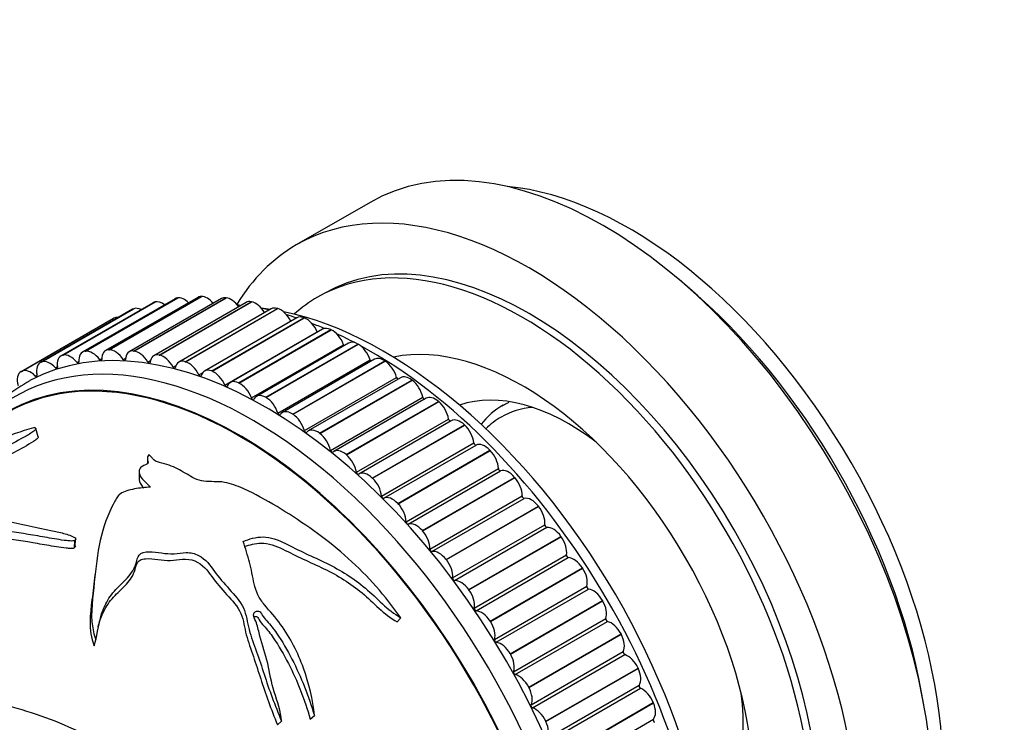
# Model space of a CAD drawing. Units: millimetres. Extents: x 0 to 835, y 0 to 1165.
# Drawn here: x 261 to 314, y 265 to 303 of the extents above; entities that cross this region are included whole.
import ezdxf
from ezdxf import colors
from ezdxf.entities.mleader import LeaderData, LeaderLine
from ezdxf.math import Vec2, Vec3

# ---------------------------------------------------------------- set-up
doc = ezdxf.new("R2010")
doc.units = ezdxf.units.MM
doc.layers.add('DV7_Défaut', color=7, linetype='Continuous')
doc.layers.add('Défaut', color=7, linetype='Continuous')

# ---------------------------------------------------------------- blocks, each defined once
blk = doc.blocks.new('_DOT')
at = {"color": 0}
blk.add_line((0, 0), (-1, 0), dxfattribs=at)
at = {"color": 0, "const_width": 0.333}
blk.add_lwpolyline([(-0.1665, 0, 1), (0.1665, 0, 1)], format="xyb", close=True, dxfattribs=at)
blk = doc.blocks.new('SE6')
at = {"layer": 'DV7_Défaut', "color": 7, "linetype": 'Continuous'}
for p, q in [((280.24, 293.128), (276.28, 290.842)), ((297.247, 288.622), (296.732, 289.057)), ((264.956, 285.141), (269.905, 287.999)), ((264.968, 285.143), (269.918, 288)), ((270.995, 288.028), (266.045, 285.17)), ((266.228, 285.217), (271.178, 288.075)), ((266.241, 285.217), (271.191, 288.075)), ((267.551, 285.148), (272.501, 288.006)), ((267.564, 285.146), (272.514, 288.004)), ((269.905, 287.999), (269.918, 288)), ((271.178, 288.075), (271.191, 288.075)), ((272.501, 288.006), (272.514, 288.004)), ((277.78, 288.244), (277.426, 288.04)), ((268.603, 287.742), (263.653, 284.884)), ((263.742, 284.92), (268.691, 287.778)), ((263.753, 284.923), (268.703, 287.781)), ((269.771, 287.955), (264.821, 285.097)), ((272.268, 287.961), (267.318, 285.104)), ((273.582, 287.755), (268.632, 284.897)), ((268.691, 287.778), (268.703, 287.781)), ((268.917, 284.933), (273.866, 287.791)), ((268.93, 284.93), (273.88, 287.788)), ((273.866, 287.791), (273.88, 287.788)), ((267.497, 287.391), (262.548, 284.533)), ((262.593, 284.555), (267.543, 287.413)), ((262.604, 284.56), (267.554, 287.417)), ((267.543, 287.413), (267.554, 287.417)), ((274.929, 287.41), (269.98, 284.552)), ((270.316, 284.575), (275.266, 287.433)), ((270.331, 284.571), (275.28, 287.428)), ((276.301, 286.929), (271.352, 284.071)), ((271.742, 284.075), (276.692, 286.933)), ((271.757, 284.069), (276.706, 286.927)), ((275.266, 287.433), (275.28, 287.428)), ((276.692, 286.933), (276.706, 286.927)), ((261.517, 284.049), (266.467, 286.907)), ((261.527, 284.055), (266.477, 286.912)), ((266.467, 286.907), (266.477, 286.912)), ((272.453, 283.315), (277.403, 286.172)), ((277.69, 286.315), (272.741, 283.457)), ((273.186, 283.437), (278.135, 286.294)), ((273.2, 283.43), (278.15, 286.287)), ((278.135, 286.294), (278.15, 286.287)), ((273.871, 282.628), (278.821, 285.486)), ((279.088, 285.571), (274.138, 282.713)), ((274.638, 282.663), (279.588, 285.521)), ((274.652, 282.655), (279.602, 285.513)), ((279.588, 285.521), (279.602, 285.513)), ((263.742, 284.92), (263.753, 284.923)), ((264.956, 285.141), (264.968, 285.143)), ((266.228, 285.217), (266.241, 285.217)), ((267.551, 285.148), (267.564, 285.146)), ((268.917, 284.933), (268.93, 284.93)), ((262.593, 284.555), (262.604, 284.56)), ((263.358, 284.238), (263.454, 284.293)), ((264.513, 284.53), (264.615, 284.589)), ((265.728, 284.681), (265.839, 284.745)), ((266.998, 284.69), (267.119, 284.76)), ((268.313, 284.557), (268.449, 284.635)), ((269.666, 284.282), (269.825, 284.374)), ((270.316, 284.575), (270.331, 284.571)), ((275.293, 281.812), (280.243, 284.67)), ((280.485, 284.701), (275.535, 281.843)), ((276.09, 281.76), (281.04, 284.618)), ((276.104, 281.75), (281.054, 284.608)), ((281.04, 284.618), (281.054, 284.608)), ((261.517, 284.049), (261.527, 284.055)), ((262.272, 283.806), (262.363, 283.858)), ((271.049, 283.867), (271.252, 283.984)), ((271.742, 284.075), (271.757, 284.069)), ((273.186, 283.437), (273.2, 283.43)), ((276.712, 280.871), (281.661, 283.729)), ((281.874, 283.712), (276.924, 280.854)), ((277.533, 280.732), (282.483, 283.589)), ((277.548, 280.721), (282.497, 283.579)), ((282.483, 283.589), (282.497, 283.579)), ((274.638, 282.663), (274.652, 282.655)), ((278.117, 279.81), (283.067, 282.668)), ((283.246, 282.609), (278.296, 279.751)), ((278.959, 279.585), (283.909, 282.443)), ((278.973, 279.573), (283.923, 282.431)), ((283.909, 282.443), (283.923, 282.431)), ((276.09, 281.76), (276.104, 281.75)), ((279.502, 278.637), (284.452, 281.495)), ((284.593, 281.398), (279.643, 278.54)), ((280.359, 278.327), (285.309, 281.185)), ((280.373, 278.314), (285.323, 281.172)), ((285.309, 281.185), (285.323, 281.172)), ((262.428, 280.536), (262.295, 280.995)), ((277.533, 280.732), (277.548, 280.721)), ((280.858, 277.357), (285.808, 280.215)), ((280.976, 277.239), (285.926, 280.097)), ((278.959, 279.585), (278.973, 279.573)), ((281.725, 276.965), (286.674, 279.822)), ((281.738, 276.95), (286.688, 279.808)), ((286.674, 279.822), (286.688, 279.808)), ((267.839, 278.66), (267.852, 278.233)), ((282.177, 275.98), (287.126, 278.838)), ((282.291, 275.854), (287.241, 278.711)), ((280.359, 278.327), (280.373, 278.314)), ((283.048, 275.506), (287.997, 278.364)), ((283.061, 275.491), (288.01, 278.349)), ((287.997, 278.364), (288.01, 278.349)), ((281.725, 276.965), (281.738, 276.95)), ((283.449, 274.512), (288.399, 277.37)), ((283.56, 274.378), (288.509, 277.236)), ((284.32, 273.961), (289.27, 276.819)), ((284.332, 273.945), (289.282, 276.803)), ((289.27, 276.819), (289.282, 276.803)), ((283.048, 275.506), (283.061, 275.491)), ((284.669, 272.964), (289.619, 275.821)), ((284.775, 272.823), (289.724, 275.681)), ((264.384, 274.574), (264.399, 274.978)), ((264.42, 274.682), (264.432, 275.027)), ((264.434, 275.082), (264.434, 275.087)), ((285.534, 272.338), (290.484, 275.196)), ((285.546, 272.322), (290.496, 275.179)), ((290.484, 275.196), (290.496, 275.179)), ((284.32, 273.961), (284.332, 273.945)), ((285.829, 271.343), (290.779, 274.201)), ((285.929, 271.197), (290.878, 274.054)), ((286.683, 270.647), (291.632, 273.505)), ((286.694, 270.63), (291.643, 273.488)), ((291.632, 273.505), (291.643, 273.488)), ((285.534, 272.338), (285.546, 272.322)), ((286.921, 269.661), (291.871, 272.518)), ((287.015, 269.509), (291.964, 272.367)), ((287.759, 268.898), (292.708, 271.756)), ((287.769, 268.88), (292.719, 271.738)), ((292.708, 271.756), (292.719, 271.738)), ((281.696, 270.603), (281.894, 270.827)), ((286.683, 270.647), (286.694, 270.63)), ((287.94, 267.926), (292.89, 270.784)), ((288.026, 267.771), (292.976, 270.628)), ((265.426, 269.31), (265.528, 269.641)), ((288.756, 267.102), (293.706, 269.96)), ((288.765, 267.084), (293.715, 269.942)), ((293.706, 269.96), (293.715, 269.942)), ((288.878, 266.15), (293.828, 269.008)), ((287.759, 268.898), (287.769, 268.88)), ((288.957, 265.991), (293.907, 268.849)), ((289.668, 265.269), (294.618, 268.127)), ((289.677, 265.251), (294.627, 268.108)), ((294.618, 268.127), (294.627, 268.108)), ((288.756, 267.102), (288.765, 267.084)), ((289.731, 264.343), (294.681, 267.201)), ((289.802, 264.182), (294.752, 267.04)), ((309.961, 266.145), (309.841, 266.809)), ((290.49, 263.411), (295.44, 266.269)), ((290.498, 263.392), (295.448, 266.25)), ((295.44, 266.269), (295.448, 266.25)), ((275.273, 265.078), (275.489, 265.277)), ((277.03, 265.383), (277.253, 265.571)), ((289.668, 265.269), (289.677, 265.251)), ((290.493, 262.517), (295.443, 265.374))]:
    blk.add_line(p, q, dxfattribs=at)
for centre, radius, start, end in [((272.206, 275.907), 11.742, 84.9997, 85.3492), ((272.206, 275.907), 11.742, 77.3923, 78.8912), ((272.206, 275.907), 11.742, 69.7622, 72.261), ((267.695, 273.617), 11.461, 119.9014, 135.1772)]:
    blk.add_arc(centre, radius, start, end, dxfattribs=at)
for centre, major_axis, start_param, end_param in [((292.74, 271.477), (-12.5, 21.651), 3.141593, 6.283185), ((294.154, 272.294), (-11.9, 20.611), 3.526571, 5.898207), ((288.78, 269.191), (-12.5, 21.651), 2.846826, 6.283185), ((288.78, 269.191), (-11, 19.053), 3.141593, 6.283185), ((288.78, 269.191), (-12.5, 21.651), 0, 0.306778), ((288.426, 268.987), (-11, 19.053), 3.019613, 6.283185), ((293.447, 271.886), (-11.9, 20.611), 4.15479, 5.269988), ((270.271, 287.089), (0.5, -0.866), 2.899186, 3.141593), ((270.283, 287.09), (-0.5, 0.866), 5.185868, 6.040003), ((271.495, 287.162), (0.5, -0.866), 2.821616, 3.141593), ((271.508, 287.162), (-0.5, 0.866), 5.029563, 5.962433), ((272.768, 287.095), (0.5, -0.866), 2.744045, 3.141593), ((272.781, 287.094), (-0.5, 0.866), 4.885166, 5.884862), ((288.426, 268.987), (-11, 19.053), 0, 0.12198), ((268.008, 286.529), (-0.5, 0.866), 5.565179, 6.195143), ((269.103, 286.876), (0.5, -0.866), 2.976756, 3.141593), ((269.114, 286.879), (-0.5, 0.866), 5.360096, 6.117573), ((274.082, 286.889), (0.5, -0.866), 2.666475, 3.141593), ((274.095, 286.886), (-0.5, 0.866), 4.749333, 5.807292), ((275.429, 286.544), (0.5, -0.866), 2.588905, 3.141593), ((274.638, 261.026), (12.925, -22.387), 0.020385, 3.121635), ((266.972, 286.043), (-0.5, 0.866), 5.842274, 6.272713), ((267.997, 286.525), (0.5, -0.866), 3.054326, 3.141593), ((281.002, 264.7), (12.5, -21.651), -3.573572, -3.544245), ((275.443, 286.54), (-0.5, 0.866), 4.620001, 5.729722), ((281.002, 264.7), (12.5, -21.651), 0.48976, 2.667673), ((276.801, 286.063), (0.5, -0.866), 2.511335, 3.141593), ((276.815, 286.058), (-0.5, 0.866), 4.51663, 5.652152), ((280.295, 264.292), (12.75, -22.084), -3.788009, -3.749849), ((277.462, 286.184), (-0.05, 0.0866), 1.375038, 1.57997), ((278.19, 285.449), (0.5, -0.866), 2.433765, 3.141593), ((278.204, 285.442), (-0.5, 0.866), 4.43906, 5.574582), ((280.295, 264.292), (12.75, -22.084), -3.878161, -3.824195), ((273.931, 260.618), (12.75, -22.084), 0, 3.22248), ((273.224, 260.21), (12.5, -21.651), 0, 3.132057), ((273.224, 260.21), (12.5, -21.651), 0, 3.131234), ((278.882, 285.49), (-0.05, 0.0866), 1.297468, 1.909893), ((279.588, 284.705), (0.5, -0.866), 2.356194, 3.141593), ((279.602, 284.696), (-0.5, 0.866), 4.36149, 5.497011), ((280.295, 264.292), (12.75, -22.084), 0.765978, 2.388304), ((288.426, 268.987), (-8.75, 15.155), 3.33178, 6.092998), ((264.153, 284.018), (0.5, -0.866), 2.976756, 4.112277), ((264.164, 284.021), (-0.5, 0.866), 4.982052, 6.117573), ((265.321, 284.231), (0.5, -0.866), 2.899186, 4.034707), ((265.333, 284.233), (-0.5, 0.866), 4.904481, 6.040003), ((266.545, 284.304), (0.5, -0.866), 2.821616, 3.957137), ((266.558, 284.304), (-0.5, 0.866), 4.826911, 5.962433), ((267.818, 284.238), (0.5, -0.866), 2.744045, 3.879567), ((267.831, 284.236), (-0.5, 0.866), 4.749341, 5.884862), ((269.132, 284.031), (0.5, -0.866), 2.666475, 3.801997), ((269.146, 284.028), (0.5, -0.866), 1.530178, 2.6657), ((273.217, 260.206), (12.48, -21.616), 1.038474, 3.131563), ((263.048, 283.667), (0.5, -0.866), 3.054326, 4.189848), ((263.058, 283.672), (-0.5, 0.866), 5.059622, 6.195143), ((264.548, 284.581), (-0.05, 0.0866), 1.840459, 4.034707), ((265.768, 284.726), (-0.05, 0.0866), 1.762889, 3.957137), ((267.041, 284.729), (-0.05, 0.0866), 1.685319, 3.879567), ((268.361, 284.589), (-0.05, 0.0866), 1.607748, 3.801997), ((270.48, 283.686), (0.5, -0.866), 2.588905, 3.724426), ((270.493, 283.682), (0.5, -0.866), 1.452608, 2.588129), ((280.307, 284.667), (-0.05, 0.0866), 1.219897, 2.206762), ((280.985, 283.835), (0.5, -0.866), 2.278624, 3.141593), ((280.999, 283.826), (-0.5, 0.866), 4.28392, 5.419441), ((262.012, 283.18), (0.5, -0.866), 3.131896, 4.267418), ((262.022, 283.186), (-0.5, 0.866), 5.137192, 6.272713), ((262.296, 283.868), (-0.05, 0.0866), 1.995599, 4.189848), ((263.388, 284.294), (-0.05, 0.0866), 1.918029, 4.112277), ((269.718, 284.307), (-0.05, 0.0866), 1.530178, 3.724426), ((271.104, 283.885), (-0.05, 0.0866), 1.452608, 3.646856), ((271.852, 283.205), (0.5, -0.866), 2.511335, 3.646856), ((271.865, 283.2), (0.5, -0.866), 1.375038, 2.510559), ((282.374, 282.846), (0.5, -0.866), 2.201054, 3.141593), ((272.512, 283.326), (-0.05, 0.0866), 1.375038, 3.569286), ((273.241, 282.591), (0.5, -0.866), 2.433765, 3.569286), ((273.254, 282.584), (0.5, -0.866), 1.297468, 2.432989), ((281.728, 283.719), (-0.05, 0.0866), 1.142327, 2.484155), ((282.388, 282.835), (-0.5, 0.866), 4.20635, 5.341871), ((274.638, 281.847), (0.5, -0.866), 2.356194, 3.491716), ((283.746, 281.743), (0.5, -0.866), 2.123484, 3.141593), ((290.901, 270.416), (-6.625, 11.475), 5.339798, 6.173493), ((273.933, 282.633), (-0.05, 0.0866), 1.297468, 3.491716), ((274.652, 281.839), (0.5, -0.866), 1.219897, 2.355419), ((283.135, 282.651), (-0.05, 0.0866), 1.064757, 2.749903), ((283.759, 281.731), (-0.5, 0.866), 4.128779, 5.264301), ((293.376, 271.845), (6, -10.392), 3.141593, 3.364834), ((275.357, 281.809), (-0.05, 0.0866), 1.219897, 3.414146), ((276.035, 280.977), (0.5, -0.866), 2.278624, 3.414146), ((276.049, 280.968), (0.5, -0.866), 1.142327, 2.277849), ((293.023, 271.641), (-5.75, 9.959), 6.020784, 6.283185), ((284.521, 281.471), (-0.05, 0.0866), 0.987187, 3.009362), ((285.093, 280.532), (0.5, -0.866), 2.045914, 3.141593), ((285.106, 280.519), (-0.5, 0.866), 4.051209, 5.186731), ((293.023, 271.641), (-5.75, 9.959), 0, 0.154788), ((276.778, 280.861), (-0.05, 0.0866), 1.142327, 3.336576), ((277.424, 279.988), (0.5, -0.866), 2.201054, 3.336576), ((277.438, 279.978), (0.5, -0.866), 1.064757, 2.200278), ((285.878, 280.185), (-0.05, 0.0866), 0.909617, 3.103865), ((286.407, 279.221), (-0.5, 0.866), 5.109936, 6.245458), ((278.185, 279.794), (-0.05, 0.0866), 1.064757, 3.259005), ((278.796, 278.885), (0.5, -0.866), 2.123484, 3.259005), ((278.81, 278.873), (0.5, -0.866), 0.987187, 2.122708), ((286.42, 279.207), (-0.5, 0.866), 3.973639, 5.10916), ((279.572, 278.613), (-0.05, 0.0866), 0.987187, 3.181435), ((280.143, 277.674), (0.5, -0.866), 2.045914, 3.181435), ((287.197, 278.801), (-0.05, 0.0866), 0.832046, 3.026295), ((287.68, 277.818), (-0.5, 0.866), 5.032366, 6.167887), ((280.157, 277.661), (0.5, -0.866), 0.909617, 2.045138), ((287.692, 277.803), (-0.5, 0.866), 3.896069, 5.03159), ((280.928, 277.327), (0.05, -0.0866), 4.051209, 6.245458), ((281.457, 276.363), (-0.5, 0.866), 5.109936, 6.245458), ((281.47, 276.35), (0.5, -0.866), 0.832046, 1.967568), ((288.47, 277.327), (-0.05, 0.0866), 0.754476, 2.948725), ((288.904, 276.331), (-0.5, 0.866), 4.954796, 6.090317), ((288.916, 276.316), (-0.5, 0.866), 3.818499, 4.95402), ((282.247, 275.943), (0.05, -0.0866), 3.973639, 6.167887), ((282.73, 274.96), (-0.5, 0.866), 5.032366, 6.167887), ((282.743, 274.946), (0.5, -0.866), 0.754476, 1.889998), ((289.689, 275.772), (-0.05, 0.0866), 0.676906, 2.871154), ((290.073, 274.769), (-0.5, 0.866), 4.877226, 6.012747), ((290.084, 274.753), (-0.5, 0.866), 3.740929, 4.87645), ((283.52, 274.469), (0.05, -0.0866), 3.896069, 6.090317), ((283.955, 273.473), (-0.5, 0.866), 4.954796, 6.090317), ((283.967, 273.458), (0.5, -0.866), 0.676906, 1.812427), ((290.848, 274.146), (-0.05, 0.0866), 0.599336, 2.793584), ((291.178, 273.142), (-0.5, 0.866), 4.799655, 5.935177), ((291.189, 273.125), (-0.5, 0.866), 3.663358, 4.79888), ((284.74, 272.914), (0.05, -0.0866), 3.818499, 6.012747), ((285.123, 271.911), (-0.5, 0.866), 4.877226, 6.012747), ((285.134, 271.895), (0.5, -0.866), 0.599336, 1.734857), ((291.939, 272.458), (-0.05, 0.0866), 0.521766, 2.716014), ((292.213, 271.459), (-0.5, 0.866), 4.722085, 5.857607), ((292.223, 271.442), (-0.5, 0.866), 3.585788, 4.72131), ((285.899, 271.288), (0.05, -0.0866), 3.740929, 5.935177), ((286.228, 270.284), (-0.5, 0.866), 4.799655, 5.935177), ((286.239, 270.267), (0.5, -0.866), 0.521766, 1.657287), ((292.956, 270.718), (-0.05, 0.0866), 0.444195, 2.638444), ((293.173, 269.73), (-0.5, 0.866), 4.644515, 5.780036), ((286.99, 269.6), (0.05, -0.0866), 3.663358, 5.857607), ((287.264, 268.601), (-0.5, 0.866), 4.722085, 5.857607), ((293.182, 269.713), (0.5, -0.866), 0.366625, 1.502147), ((293.893, 268.937), (-0.05, 0.0866), 0.366625, 2.560874), ((287.274, 268.584), (0.5, -0.866), 0.444195, 1.579717), ((294.051, 267.967), (-0.5, 0.866), 4.566945, 5.702466), ((288.007, 267.86), (0.05, -0.0866), 3.585788, 5.780036), ((294.059, 267.949), (0.5, -0.866), 0.289055, 1.424577), ((288.223, 266.873), (0.5, -0.866), 1.502922, 2.638444), ((288.232, 266.855), (0.5, -0.866), 0.366625, 1.502147), ((294.743, 267.126), (-0.05, 0.0866), 0.289055, 2.483303), ((294.842, 266.179), (-0.5, 0.866), 4.489375, 5.624896), ((290.901, 270.416), (-6.625, 11.475), 3.251285, 4.08498), ((288.943, 266.08), (0.05, -0.0866), 3.508218, 5.702466), ((289.101, 265.109), (0.5, -0.866), 1.425352, 2.560874), ((294.849, 266.161), (0.5, -0.866), 0.211485, 1.347006), ((243.525, 243.063), (12.5, -21.651), 0.439821, 2.717201), ((243.405, 242.994), (12.5, -21.651), 0.455984, 2.636297), ((295.502, 265.296), (-0.05, 0.0866), 0.211485, 2.405733), ((289.109, 265.091), (0.5, -0.866), 0.289055, 1.424577)]:
    blk.add_ellipse(centre, major_axis=major_axis, ratio=0.57735, start_param=start_param, end_param=end_param, dxfattribs=at)
for points, knots in [([(287.334, 282.212), (287.409, 282.258), (287.532, 282.324), (287.662, 282.381), (287.711, 282.4)], [0, 0, 0, 0, 0.629091, 1, 1, 1, 1]), ([(249.787, 274.945), (249.737, 275.01), (249.72, 275.081), (249.812, 275.265), (249.932, 275.378), (250.468, 275.761), (251.032, 276.056), (252.123, 276.627), (252.637, 276.91), (253.709, 277.479), (254.274, 277.762), (256.001, 278.591), (257.189, 279.128), (259.01, 279.9), (259.629, 280.152), (260.889, 280.629), (261.527, 280.854), (262.186, 281.042)], [0, 0, 0, 0, 0.0625, 0.0625, 0.125, 0.125, 0.25, 0.25, 0.375, 0.375, 0.5, 0.5, 0.75, 0.75, 0.875, 0.875, 1, 1, 1, 1]), ([(262.186, 281.042), (262.271, 281.035), (262.312, 281.003), (262.27, 280.91), (262.207, 280.857), (261.996, 280.703), (261.821, 280.602), (261.281, 280.302), (260.895, 280.106), (260.153, 279.71), (259.801, 279.509), (259.118, 279.104), (258.787, 278.9), (258.068, 278.5), (257.666, 278.307), (256.91, 277.913), (256.553, 277.708), (256.073, 277.304), (255.986, 277.115), (255.764, 276.817), (255.674, 276.713), (255.412, 276.506), (255.229, 276.405), (254.937, 276.26), (254.837, 276.212), (254.677, 276.109), (254.63, 276.053), (254.702, 275.937), (254.887, 275.902), (255.315, 275.905), (255.564, 275.951), (256.044, 276.037), (256.284, 276.077), (257.478, 276.241), (258.403, 276.274), (259.762, 276.177), (260.208, 276.121), (261.078, 275.965), (261.503, 275.863), (262.371, 275.658), (262.823, 275.564), (263.513, 275.426), (263.742, 275.376), (264.069, 275.276), (264.176, 275.238), (264.322, 275.17), (264.369, 275.145), (264.441, 275.084), (264.458, 275.041), (264.417, 275.014)], [0, 0, 0, 0, 0.015625, 0.015625, 0.03125, 0.03125, 0.0625, 0.0625, 0.125, 0.125, 0.1875, 0.1875, 0.25, 0.25, 0.3125, 0.3125, 0.375, 0.375, 0.4375, 0.4375, 0.46875, 0.46875, 0.5, 0.5, 0.515625, 0.515625, 0.53125, 0.53125, 0.5625, 0.5625, 0.59375, 0.59375, 0.625, 0.625, 0.75, 0.75, 0.8125, 0.8125, 0.875, 0.875, 0.9375, 0.9375, 0.96875, 0.96875, 0.984375, 0.984375, 0.992188, 0.992188, 1, 1, 1, 1]), ([(262.426, 280.538), (262.429, 280.528), (262.429, 280.517), (262.404, 280.46), (262.344, 280.409), (262.143, 280.26), (261.975, 280.162), (261.457, 279.872), (261.085, 279.683), (260.365, 279.3), (260.022, 279.106), (259.358, 278.715), (259.039, 278.519), (258.01, 277.933), (257.116, 277.548), (256.44, 277.054), (256.329, 276.955), (256.158, 276.753), (256.093, 276.65), (255.877, 276.34), (255.685, 276.13), (255.297, 275.928), (255.285, 275.922), (255.272, 275.915)], [0, 0, 0, 0, 0.008785, 0.008785, 0.040622, 0.040622, 0.104296, 0.104296, 0.231644, 0.231644, 0.358992, 0.358992, 0.486339, 0.486339, 0.741035, 0.741035, 0.804709, 0.804709, 0.868383, 0.868383, 0.995731, 0.995731, 1, 1, 1, 1]), ([(268.366, 279.577), (268.301, 279.505), (268.282, 279.426), (268.295, 279.271), (268.346, 279.193), (268.284, 279.037), (268.104, 279.014), (267.909, 278.892), (267.86, 278.812), (267.814, 278.574), (267.908, 278.416), (268.153, 278.124), (268.307, 277.984), (268.451, 277.837)], [0, 0, 0, 0, 0.125, 0.125, 0.25, 0.25, 0.375, 0.375, 0.5, 0.5, 0.75, 0.75, 1, 1, 1, 1]), ([(281.894, 270.827), (281.054, 271.99), (280.124, 273.066), (278.016, 274.956), (276.867, 275.782), (275.1, 276.887), (274.502, 277.233), (273.581, 277.7), (273.268, 277.848), (272.77, 278.016), (272.6, 278.065), (272.242, 278.127), (272.056, 278.134), (271.509, 278.13), (271.119, 278.153), (270.677, 278.367), (270.553, 278.458), (270.281, 278.614), (270.141, 278.689), (269.867, 278.838), (269.729, 278.91), (269.416, 279.028), (269.241, 279.074), (268.903, 279.169), (268.732, 279.214), (268.577, 279.341), (268.547, 279.396), (268.474, 279.498), (268.423, 279.54), (268.366, 279.577)], [0, 0, 0, 0, 0.25, 0.25, 0.5, 0.5, 0.625, 0.625, 0.6875, 0.6875, 0.71875, 0.71875, 0.75, 0.75, 0.8125, 0.8125, 0.84375, 0.84375, 0.875, 0.875, 0.90625, 0.90625, 0.9375, 0.9375, 0.96875, 0.96875, 0.984375, 0.984375, 1, 1, 1, 1]), ([(267.852, 278.236), (267.857, 278.107), (267.936, 277.979), (268.053, 277.837), (268.072, 277.815), (268.092, 277.793)], [0, 0, 0, 0, 0.841931, 0.841931, 1, 1, 1, 1]), ([(268.451, 277.837), (268.16, 277.822), (267.873, 277.793), (267.317, 277.688), (267.03, 277.62), (266.662, 277.353), (266.597, 277.183), (266.423, 276.858), (266.342, 276.693), (265.968, 275.861), (265.774, 275.163), (265.528, 273.697), (265.465, 272.93), (265.295, 271.351), (265.195, 270.522), (265.528, 269.641)], [0, 0, 0, 0, 0.0625, 0.0625, 0.125, 0.125, 0.1875, 0.1875, 0.25, 0.25, 0.5, 0.5, 0.75, 0.75, 1, 1, 1, 1]), ([(264.417, 275.014), (264.425, 274.959), (264.301, 274.945), (264.123, 274.947), (264.034, 274.956), (263.77, 274.985), (263.597, 275.012), (263.08, 275.096), (262.741, 275.157), (261.726, 275.333), (261.062, 275.462), (259.687, 275.542), (258.967, 275.488), (257.882, 275.344), (257.52, 275.288), (256.994, 275.162), (256.822, 275.112), (256.517, 274.985), (256.402, 274.906), (256.154, 274.755), (256.025, 274.68), (255.818, 274.519), (255.736, 274.432), (255.57, 274.172), (255.574, 273.995), (255.723, 273.485), (255.977, 273.156), (256.514, 272.463), (256.823, 272.105), (257.42, 271.337), (257.628, 270.911), (257.967, 270.492)], [0, 0, 0, 0, 0.015625, 0.015625, 0.03125, 0.03125, 0.0625, 0.0625, 0.125, 0.125, 0.25, 0.25, 0.375, 0.375, 0.4375, 0.4375, 0.46875, 0.46875, 0.5, 0.5, 0.53125, 0.53125, 0.5625, 0.5625, 0.625, 0.625, 0.75, 0.75, 0.875, 0.875, 1, 1, 1, 1]), ([(264.381, 274.578), (264.343, 274.553), (264.261, 274.546), (264.107, 274.547), (264.018, 274.555), (263.754, 274.583), (263.58, 274.61), (263.064, 274.691), (262.724, 274.75), (261.708, 274.922), (261.047, 275.047), (259.657, 275.11), (258.924, 275.045), (257.849, 274.893), (257.493, 274.834), (256.981, 274.7), (256.809, 274.645), (256.526, 274.511), (256.414, 274.432), (256.043, 274.209), (255.826, 274.048), (255.69, 273.814), (255.668, 273.75), (255.657, 273.688)], [0, 0, 0, 0, 0.019441, 0.019441, 0.046331, 0.046331, 0.100111, 0.100111, 0.207671, 0.207671, 0.422792, 0.422792, 0.637912, 0.637912, 0.745472, 0.745472, 0.799252, 0.799252, 0.853032, 0.853032, 0.960593, 0.960593, 1, 1, 1, 1]), ([(273.43, 274.916), (273.749, 275.058), (274.107, 275.165), (274.899, 275.162), (275.303, 275.006), (276.043, 274.646), (276.407, 274.454), (277.157, 274.103), (277.536, 273.933), (278.652, 273.385), (279.361, 272.942), (280.308, 272.147), (280.6, 271.853), (281.205, 271.29), (281.532, 271.038), (281.894, 270.827)], [0, 0, 0, 0, 0.125, 0.125, 0.25, 0.25, 0.375, 0.375, 0.5, 0.5, 0.75, 0.75, 0.875, 0.875, 1, 1, 1, 1]), ([(277.253, 265.571), (277.169, 266.441), (276.963, 267.304), (276.366, 268.944), (275.963, 269.737), (275.175, 270.834), (274.862, 271.173), (274.433, 271.691), (274.308, 271.869), (274.127, 272.25), (274.067, 272.451), (273.932, 273.038), (273.868, 273.424), (273.669, 274.181), (273.551, 274.552), (273.43, 274.916)], [0, 0, 0, 0, 0.25, 0.25, 0.5, 0.5, 0.625, 0.625, 0.6875, 0.6875, 0.75, 0.75, 0.875, 0.875, 1, 1, 1, 1]), ([(273.507, 274.647), (273.777, 274.752), (274.071, 274.825), (274.782, 274.832), (275.183, 274.684), (275.917, 274.333), (276.277, 274.145), (277.018, 273.803), (277.392, 273.638), (278.495, 273.106), (279.192, 272.677), (280.127, 271.898), (280.416, 271.61), (281.013, 271.056), (281.337, 270.809), (281.696, 270.603)], [0, 0, 0, 0, 0.105216, 0.105216, 0.233042, 0.233042, 0.360869, 0.360869, 0.488695, 0.488695, 0.744347, 0.744347, 0.872174, 0.872174, 1, 1, 1, 1]), ([(265.528, 269.641), (265.644, 270.272), (265.741, 270.9), (266.134, 271.742), (266.301, 272.007), (266.734, 272.497), (266.992, 272.721), (267.433, 273.207), (267.609, 273.473), (267.73, 273.909), (267.749, 274.062), (267.944, 274.314), (268.167, 274.368), (268.825, 274.374), (269.283, 274.23), (269.937, 274.284), (270.15, 274.325), (270.599, 274.332), (270.834, 274.278), (271.43, 273.964), (271.664, 273.632), (272.125, 272.988), (272.402, 272.675), (272.97, 272.044), (273.272, 271.73), (273.607, 270.98), (273.643, 270.582), (273.856, 269.797), (274.003, 269.404), (274.289, 268.606), (274.421, 268.201), (274.817, 266.971), (275.128, 266.134), (275.489, 265.277)], [0, 0, 0, 0, 0.125, 0.125, 0.1875, 0.1875, 0.25, 0.25, 0.3125, 0.3125, 0.34375, 0.34375, 0.375, 0.375, 0.4375, 0.4375, 0.46875, 0.46875, 0.5, 0.5, 0.5625, 0.5625, 0.625, 0.625, 0.6875, 0.6875, 0.75, 0.75, 0.8125, 0.8125, 0.875, 0.875, 1, 1, 1, 1]), ([(265.644, 270.335), (265.711, 270.588), (265.792, 270.834), (266.027, 271.34), (266.185, 271.598), (266.598, 272.08), (266.852, 272.302), (267.301, 272.769), (267.492, 273.017), (267.646, 273.444), (267.668, 273.595), (267.769, 273.803), (267.819, 273.869), (267.976, 273.962), (268.082, 273.986), (268.622, 274.035), (269.088, 273.883), (269.745, 273.909), (269.958, 273.95), (270.394, 273.986), (270.633, 273.966), (271.262, 273.696), (271.522, 273.361), (271.983, 272.707), (272.257, 272.39), (272.829, 271.752), (273.137, 271.433), (273.466, 270.685), (273.494, 270.298), (273.697, 269.526), (273.838, 269.138), (274.114, 268.352), (274.241, 267.953), (274.623, 266.74), (274.926, 265.912), (275.273, 265.078)], [0, 0, 0, 0, 0.058112, 0.058112, 0.12539, 0.12539, 0.192668, 0.192668, 0.259945, 0.259945, 0.293584, 0.293584, 0.310404, 0.310404, 0.327223, 0.327223, 0.394501, 0.394501, 0.428139, 0.428139, 0.461778, 0.461778, 0.529056, 0.529056, 0.596334, 0.596334, 0.663611, 0.663611, 0.730889, 0.730889, 0.798167, 0.798167, 0.865445, 0.865445, 1, 1, 1, 1]), ([(265.475, 273.124), (265.418, 272.688), (265.369, 272.242), (265.219, 271.007), (265.094, 270.212), (265.426, 269.31)], [0, 0, 0, 0, 0.367188, 0.367188, 1, 1, 1, 1]), ([(275.489, 265.277), (275.465, 265.805), (275.26, 266.332), (274.93, 267.36), (274.858, 267.867), (274.637, 268.866), (274.444, 269.355), (274.265, 270.082), (274.226, 270.324), (274.091, 270.678), (274.03, 270.795), (273.986, 270.971), (273.98, 271.033), (274.035, 271.127), (274.09, 271.158), (274.212, 271.187), (274.292, 271.184), (274.4, 271.09), (274.42, 271.027), (274.513, 270.855), (274.612, 270.755), (274.896, 270.449), (275.062, 270.231), (275.527, 269.556), (275.797, 269.084), (276.547, 267.641), (276.934, 266.626), (277.253, 265.571)], [0, 0, 0, 0, 0.125, 0.125, 0.25, 0.25, 0.375, 0.375, 0.4375, 0.4375, 0.46875, 0.46875, 0.484375, 0.484375, 0.5, 0.5, 0.515625, 0.515625, 0.53125, 0.53125, 0.5625, 0.5625, 0.625, 0.625, 0.75, 0.75, 1, 1, 1, 1]), ([(274.007, 270.885), (274.061, 270.898), (274.124, 270.899), (274.237, 270.83), (274.26, 270.765), (274.348, 270.594), (274.441, 270.493), (274.723, 270.193), (274.888, 269.979), (275.346, 269.313), (275.611, 268.848), (276.345, 267.425), (276.722, 266.424), (277.03, 265.383)], [0, 0, 0, 0, 0.027103, 0.027103, 0.0584868, 0.0584868, 0.1212544, 0.1212544, 0.2467894, 0.2467894, 0.4978596, 0.4978596, 1, 1, 1, 1]), ([(250.039, 267.48), (250.197, 267.433), (250.308, 267.349), (250.588, 267.215), (250.778, 267.204), (251.131, 267.196), (251.309, 267.197), (251.658, 267.17), (251.829, 267.137), (252.17, 267.063), (252.342, 267.027), (252.682, 266.95), (252.848, 266.898), (253.192, 266.833), (253.374, 266.837), (253.704, 266.896), (253.851, 266.952), (254.137, 267.07), (254.285, 267.123), (254.621, 267.177), (254.799, 267.185), (255.328, 267.18), (255.686, 267.138), (256.751, 266.992), (257.458, 266.865), (259.565, 266.442), (260.957, 266.105), (263.67, 265.197), (264.968, 264.603), (266.219, 263.91)], [0, 0, 0, 0, 0.03125, 0.03125, 0.0625, 0.0625, 0.09375, 0.09375, 0.125, 0.125, 0.15625, 0.15625, 0.1875, 0.1875, 0.21875, 0.21875, 0.25, 0.25, 0.28125, 0.28125, 0.3125, 0.3125, 0.375, 0.375, 0.5, 0.5, 0.75, 0.75, 1, 1, 1, 1])]:
    blk.add_open_spline(points, degree=3, knots=knots, dxfattribs=at)
for points in [[(268.287, 279.363), (268.292, 279.274), (268.296, 279.184), (268.301, 279.091)], [(264.417, 274.684), (264.431, 274.66), (264.429, 274.633), (264.401, 274.615)]]:
    blk.add_open_spline(points, degree=3, dxfattribs=at)

msp = doc.modelspace()

# ---------------------------------------------------------------- block references
at = {"layer": 'Défaut'}
msp.add_blockref('SE6', (0, 0), dxfattribs=at)

# ---------------------------------------------------------------- leaders
at = {"layer": 'Défaut', "color": 7, "linetype": 'Continuous'}
ml = msp.add_multileader_mtext('Standard', dxfattribs=at)
ml.set_content('{\\pxsm0.9;\\fSolid Edge ISO|b1||i0||c0|p34;\\W1.;06/05/2021\\P}', color=256)
ml.set_leader_properties()
ml.set_arrow_properties(name='DOT')
ml.build(insert=Vec2(0, 0))
ml.multileader.update_dxf_attribs({"leader_type": 0, "dogleg_length": 0, "arrow_head_size": 12})
ctx = ml.context
ctx.base_point, ctx.char_height, ctx.arrow_head_size, ctx.landing_gap_size = Vec3(747.016, 1157.46), 12, 12, 4.2
notes = []
notes.append((ctx, [(0, (0, 0, 0), (0, 0), (1, 0), 1, [])]))
ctx.mtext.insert = Vec3(749.016, 1163.58)
for ctx, leaders in notes:
    for number, flags, end, landing, length, lines in leaders:
        leader = LeaderData()
        leader.index, (leader.has_last_leader_line, leader.has_dogleg_vector, leader.attachment_direction) = number, flags
        leader.last_leader_point, leader.dogleg_vector, leader.dogleg_length = Vec3(end), Vec3(landing), length
        for number, points, colour, breaks in lines:
            line = LeaderLine()
            line.index, line.vertices, line.color, line.breaks = number, Vec3.list(points), colors.encode_raw_color(colour), breaks
            leader.lines.append(line)
        ctx.leaders.append(leader)

doc.saveas('drawing.dxf')
